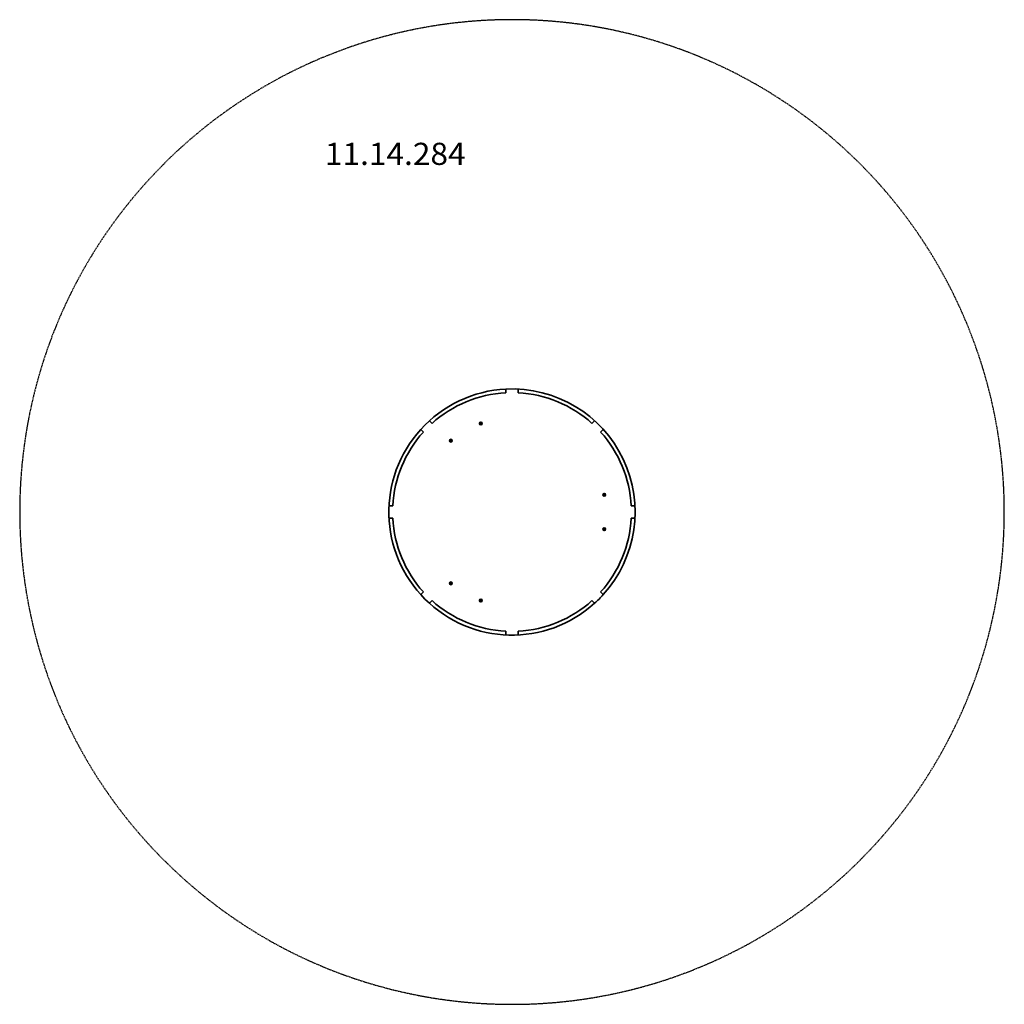
# Model space of a CAD drawing. Units: millimetres. Extents: x -2050 to 1950, y -1600 to 2400.
import ezdxf
from ezdxf.enums import TextEntityAlignment as Align

# ---------------------------------------------------------------- set-up
doc = ezdxf.new("R2010")
doc.units = ezdxf.units.MM
doc.header["$LTSCALE"] = 5
doc.linetypes.add('AUSGEZOGEN', pattern=[0])
doc.linetypes.add('DASHED', pattern=[0.75, 0.5, -0.25])
for name, color, linetype in [('Layer0', 7, 'Continuous'), ('Layer20', 7, 'Continuous'), ('Layer3', 7, 'Continuous'), ('Layer5', 7, 'Continuous')]:
    doc.layers.add(name, color=color, linetype=linetype)
doc.styles.add('Arial', font='ARIAL.TTF')

msp = doc.modelspace()

# ---------------------------------------------------------------- linework, layer by layer
at = {"layer": 'Layer0', "color": 9, "linetype": 'AUSGEZOGEN', "lineweight": 18}
for p, q in [((-176.9, 762.8), (-176.9, 766.1)), ((-176.9, 761.7), (-176.9, 762.2)), ((-176.9, 759.8), (-176.9, 761.1)), ((-179.9, 759.8), (-183.2, 759.8)), ((-178.8, 759.8), (-179.4, 759.8)), ((-176.9, 759.8), (-178.3, 759.8)), ((-176.9, 759.8), (-175.5, 759.8)), ((-176.9, 759.8), (-176.9, 758.4)), ((-176.9, 757.8), (-176.9, 757.3)), ((-176.9, 756.7), (-176.9, 753.4)), ((-175, 759.8), (-174.4, 759.8)), ((-173.9, 759.8), (-170.6, 759.8)), ((-301.1, 689.8), (-304.4, 689.8)), ((-300, 689.8), (-300.6, 689.8)), ((-298.1, 689.8), (-299.5, 689.8)), ((-298.1, 692.8), (-298.1, 696.1)), ((-298.1, 691.7), (-298.1, 692.2)), ((-298.1, 689.8), (-298.1, 691.1)), ((-298.1, 689.8), (-296.7, 689.8)), ((-298.1, 689.8), (-298.1, 688.4)), ((-298.1, 687.8), (-298.1, 687.3)), ((-298.1, 686.7), (-298.1, 683.4)), ((-296.2, 689.8), (-295.6, 689.8)), ((-295.1, 689.8), (-291.8, 689.8)), ((322, 470), (318.7, 470)), ((323.1, 470), (322.5, 470)), ((325, 470), (323.6, 470)), ((325, 473), (325, 476.3)), ((325, 471.9), (325, 472.5)), ((325, 470), (325, 471.4)), ((325, 470), (326.4, 470)), ((325, 470), (325, 468.6)), ((325, 468.1), (325, 467.5)), ((325, 467), (325, 463.7)), ((326.9, 470), (327.5, 470)), ((328, 470), (331.3, 470)), ((322, 330), (318.7, 330)), ((323.1, 330), (322.5, 330)), ((325, 330), (323.6, 330)), ((325, 333), (325, 336.3)), ((325, 331.9), (325, 332.5)), ((325, 330), (325, 331.4)), ((325, 330), (326.4, 330)), ((325, 330), (325, 328.6)), ((325, 328.1), (325, 327.5)), ((325, 327), (325, 323.7)), ((326.9, 330), (327.5, 330)), ((328, 330), (331.3, 330)), ((-301.1, 110.2), (-304.4, 110.2)), ((-300, 110.2), (-300.6, 110.2)), ((-298.1, 110.2), (-299.5, 110.2)), ((-298.1, 113.3), (-298.1, 116.6)), ((-298.1, 112.2), (-298.1, 112.7)), ((-298.1, 110.2), (-298.1, 111.6)), ((-298.1, 110.2), (-296.7, 110.2)), ((-298.1, 110.2), (-298.1, 108.9)), ((-298.1, 108.3), (-298.1, 107.8)), ((-298.1, 107.2), (-298.1, 103.9)), ((-296.2, 110.2), (-295.6, 110.2)), ((-295.1, 110.2), (-291.8, 110.2)), ((-179.9, 40.2), (-183.2, 40.2)), ((-178.8, 40.2), (-179.4, 40.2)), ((-176.9, 40.2), (-178.3, 40.2)), ((-176.9, 43.3), (-176.9, 46.6)), ((-176.9, 42.2), (-176.9, 42.7)), ((-176.9, 40.2), (-176.9, 41.6)), ((-176.9, 40.2), (-175.5, 40.2)), ((-176.9, 40.2), (-176.9, 38.9)), ((-175, 40.2), (-174.4, 40.2)), ((-173.9, 40.2), (-170.6, 40.2)), ((-176.9, 38.3), (-176.9, 37.8)), ((-176.9, 37.2), (-176.9, 33.9))]:
    msp.add_line(p, q, dxfattribs=at)
for centre in [(-176.9, 759.8), (-298.1, 689.8), (325, 470), (325, 330), (-298.1, 110.2), (-176.9, 40.2)]:
    msp.add_circle(centre, 5.5, dxfattribs=at)
at = {"layer": 'Layer20', "color": 1, "linetype": 'AUSGEZOGEN', "lineweight": 35}
for p, q in [((-75, 884.4), (-75, 899.4)), ((-25, 899.4), (-25, 884.4)), ((-385.4, 770.8), (-374.8, 760.2)), ((274.8, 760.2), (285.4, 770.8)), ((-410.2, 724.8), (-420.8, 735.4)), ((320.8, 735.4), (310.2, 724.8)), ((-549.4, 425), (-534.4, 425)), ((434.4, 425), (449.4, 425)), ((-534.4, 375), (-549.4, 375)), ((449.4, 375), (434.4, 375)), ((-420.8, 64.6), (-410.2, 75.2)), ((310.2, 75.2), (320.8, 64.6)), ((-374.8, 39.8), (-385.4, 29.2)), ((285.4, 29.2), (274.8, 39.8)), ((-75, -99.4), (-75, -84.4)), ((-25, -84.4), (-25, -99.4))]:
    msp.add_line(p, q, dxfattribs=at)
for centre in [(-176.9, 759.8), (-298.1, 689.8), (325, 470), (325, 330), (-298.1, 110.2), (-176.9, 40.2)]:
    msp.add_circle(centre, 5.5, dxfattribs=at)
for radius, start, end in [(500, 92.866, 137.866), (485, 92.9547, 132.0453), (500, 317.866, 92.866), (485, 47.9547, 87.0453), (500, 137.866, 312.134), (485, 137.9547, 177.0453), (485, 2.9547, 42.0453), (485, 182.9547, 222.0453), (485, 317.9547, 357.0453), (500, 312.134, 317.866), (485, 227.9547, 267.0453), (485, 272.9547, 312.0453)]:
    msp.add_arc((-50, 400), radius, start, end, dxfattribs=at)
at = {"layer": 'Layer3', "color": 8, "linetype": 'DASHED', "lineweight": 25}
for start, end in [(317.866, 92.866), (92.866, 137.866), (137.866, 312.134), (312.134, 317.866)]:
    msp.add_arc((-50, 400), 2000, start, end, dxfattribs=at)

# ---------------------------------------------------------------- next in the draw order: wipeouts: each hides what was drawn before it
at = {"color": 5, "linetype": 'AUSGEZOGEN', "lineweight": 18}
msp.add_wipeout([(-810, 1783), (-238.5, 1783), (-238.5, 1927), (-810, 1927)], dxfattribs=at).dxf.layer = 'Layer5'

# ---------------------------------------------------------------- next in the draw order: texts
at = {"layer": 'Layer5', "color": 5, "linetype": 'AUSGEZOGEN', "lineweight": 18, "style": 'Arial', "width": 1.022938}
msp.add_text('11.14.284', height=90, dxfattribs=at).set_placement((-810, 1810), (-238.5, 1810), align=Align.FIT)

doc.saveas('drawing.dxf')
